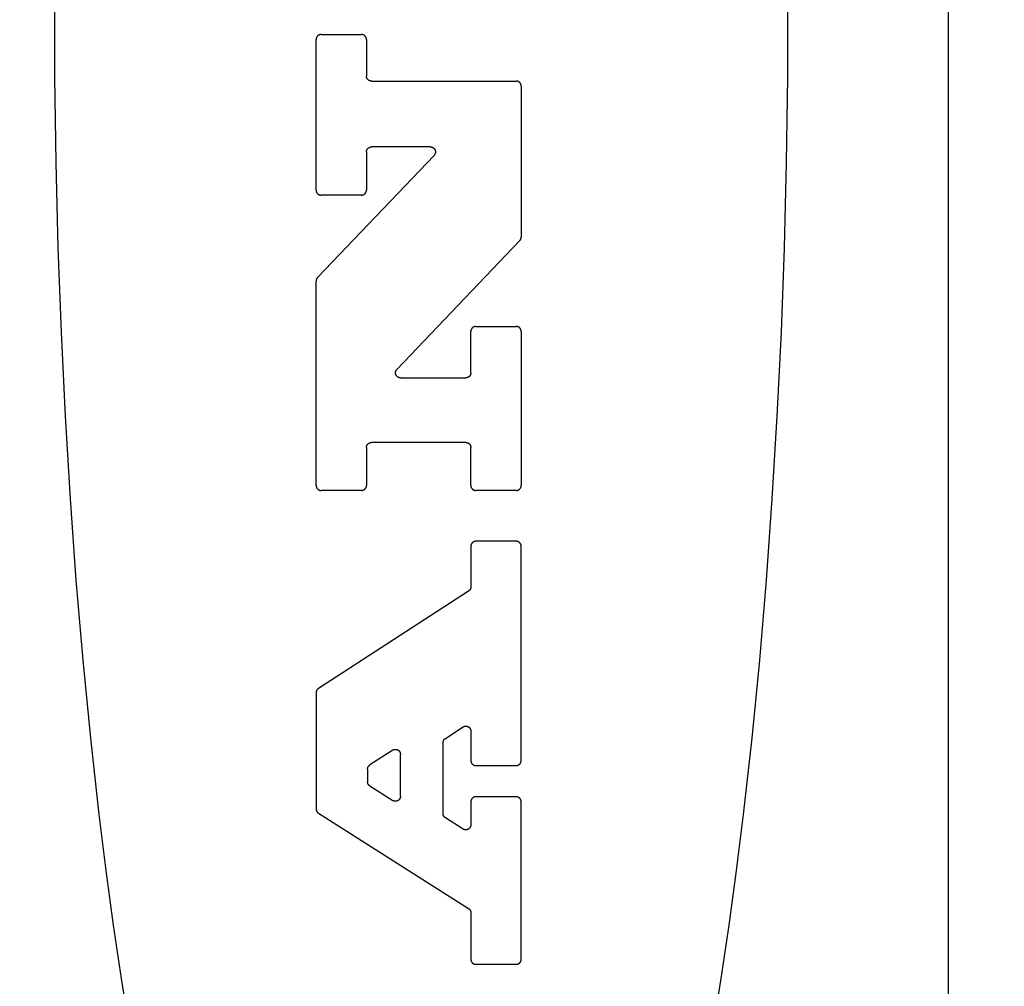
# Model space of a CAD drawing. Units: inches. Extents: x 0.4 to 16.6, y 0.6 to 10.4.
# Drawn here: x 7.6 to 7.8, y 5.1 to 5.4 of the extents above; entities that cross this region are included whole.
import ezdxf

# ---------------------------------------------------------------- set-up
doc = ezdxf.new("R2010")
doc.units = ezdxf.units.IN
doc.header["$LTSCALE"] = 0.935
doc.header["$MEASUREMENT"] = 0
doc.layers.get('0').update_dxf_attribs({"linetype": 'CONTINUOUS'})
doc.layers.add('HIDE', color=7, linetype='CONTINUOUS')
doc.layers.add('SCHEME_DIMS', color=7, linetype='CONTINUOUS')
doc.dimstyles.new('DIMSTYLE_1', dxfattribs={"dimtxt": 0.1, "dimasz": 0.1875, "dimexe": 0.125, "dimexo": 0.0625, "dimgap": 0.1, "dimtad": 0, "dimtih": 1, "dimtoh": 1, "dimdec": 1, "dimzin": 4, "dimdsep": 46, "dimtxsty": 'STANDARD', "dimblk": '_FILLED', "dimblk1": '_FILLED', "dimblk2": '_FILLED', "dimcen": 0.09, "dimadec": 3, "dimazin": 1, "dimtp": 0.1, "dimtm": 0.1, "dimtfac": 1, "dimtdec": 3, "dimtofl": 0, "dimtmove": 0, "dimatfit": 3, "dimldrblk": '_FILLED', "dimfxl": 1, "dimtolj": 1, "dimtzin": 4, "dimarcsym": 0})

# ---------------------------------------------------------------- blocks, each defined once
blk = doc.blocks.new('_FILLED')
at = {"color": 0, "linetype": 'BYBLOCK'}
blk.add_solid([(0, 0), (-1, 0.1667), (-1, -0.1667)], dxfattribs=at)
blk = doc.blocks.new('*D8')
at = {"layer": 'SCHEME_DIMS', "color": 7, "linetype": 'CONTINUOUS'}
for p, q in [((7.62816, 5.86335), (8.64113, 5.86335)), ((8.51613, 5.86335), (8.51613, 5.59743)), ((8.51613, 4.91453), (8.51613, 5.14743)), ((7.62816, 4.91453), (8.64113, 4.91453))]:
    blk.add_line(p, q, dxfattribs=at)
at = {"layer": 'SCHEME_DIMS', "color": 7, "linetype": 'CONTINUOUS', "xscale": 0.1875, "yscale": 0.1875, "zscale": 0.1875}
for p, rotation in [((8.51613, 5.86335), 90), ((8.51613, 4.91453), 270)]:
    blk.add_blockref('_FILLED', p, dxfattribs=dict(at, rotation=rotation))
at = {"layer": 'SCHEME_DIMS', "color": 7, "linetype": 'CONTINUOUS', "insert": (8.46613, 5.49743), "char_height": 0.1, "width": 0.5, "attachment_point": 2, "line_spacing_factor": 0.9}
blk.add_mtext('24,1\\P[.95]', dxfattribs=at)

msp = doc.modelspace()

# ---------------------------------------------------------------- linework, layer by layer
at = {"color": 7, "linetype": 'CONTINUOUS'}
msp.add_line((7.82329, 6.06339), (7.82329, 4.71448), dxfattribs=at)
at = {"layer": 'HIDE', "color": 7, "linetype": 'CONTINUOUS'}
for p, q in [((7.66232, 5.34179), (7.66232, 5.38014)), ((7.6636, 5.38142), (7.67386, 5.38142)), ((7.67515, 5.38014), (7.67515, 5.37084)), ((7.67643, 5.36956), (7.71327, 5.36956)), ((7.71455, 5.36828), (7.71455, 5.32983)), ((7.67515, 5.35152), (7.67515, 5.34179)), ((7.69143, 5.3528), (7.67643, 5.3528)), ((7.66268, 5.31953), (7.69235, 5.35064)), ((7.67386, 5.34051), (7.6636, 5.34051)), ((7.7142, 5.32895), (7.68291, 5.29616)), ((7.66232, 5.2666), (7.66232, 5.31865)), ((7.70301, 5.30708), (7.71327, 5.30708)), ((7.70173, 5.29527), (7.70173, 5.3058)), ((7.71455, 5.3058), (7.71455, 5.2666)), ((7.68384, 5.29399), (7.70045, 5.29399)), ((7.67515, 5.27626), (7.67515, 5.2666)), ((7.70045, 5.27754), (7.67643, 5.27754)), ((7.70173, 5.2666), (7.70173, 5.27626)), ((7.67386, 5.26531), (7.6636, 5.26531)), ((7.71327, 5.26531), (7.70301, 5.26531)), ((7.71327, 5.25238), (7.70301, 5.25238)), ((7.70173, 5.2511), (7.70173, 5.24073)), ((7.71455, 5.19655), (7.71455, 5.2511)), ((7.70114, 5.23965), (7.66291, 5.21491)), ((7.66232, 5.21383), (7.66232, 5.18421)), ((7.69524, 5.2022), (7.69975, 5.20511)), ((7.70173, 5.20404), (7.70173, 5.19655)), ((7.69466, 5.18305), (7.69466, 5.20112)), ((7.68182, 5.19919), (7.67601, 5.19543)), ((7.6838, 5.18746), (7.6838, 5.19811)), ((7.67543, 5.19435), (7.67543, 5.19115)), ((7.70301, 5.19527), (7.71327, 5.19527)), ((7.67602, 5.19007), (7.68183, 5.18638)), ((7.70173, 5.18604), (7.70173, 5.18019)), ((7.71327, 5.18732), (7.70301, 5.18732)), ((7.71455, 5.14595), (7.71455, 5.18604)), ((7.66292, 5.18313), (7.70113, 5.15888)), ((7.69976, 5.17911), (7.69525, 5.18197)), ((7.70173, 5.15779), (7.70173, 5.14595)), ((7.70301, 5.14467), (7.71327, 5.14467))]:
    msp.add_line(p, q, dxfattribs=at)
for points in [[(7.60038, 5.52114), (7.59899, 5.50024), (7.59785, 5.47905), (7.59694, 5.45761), (7.59627, 5.43599), (7.59572, 5.40334), (7.59572, 5.3706), (7.59603, 5.34881), (7.59658, 5.32712), (7.59736, 5.30559), (7.59839, 5.28427), (7.59966, 5.26321), (7.60115, 5.24248), (7.60288, 5.22213), (7.60483, 5.20221), (7.60701, 5.18277), (7.60878, 5.16853), (7.61066, 5.15462), (7.61267, 5.14105), (7.61478, 5.12784)], [(7.76339, 5.12784), (7.7655, 5.14105), (7.76751, 5.15462), (7.76939, 5.16853), (7.77116, 5.18277), (7.77334, 5.20221), (7.77529, 5.22213), (7.77702, 5.24248), (7.77851, 5.26321), (7.77978, 5.28427), (7.78081, 5.30559), (7.78159, 5.32712), (7.78214, 5.34881), (7.78245, 5.3706), (7.78245, 5.40334), (7.7819, 5.43599), (7.78123, 5.45761), (7.78032, 5.47905), (7.77918, 5.50024), (7.77779, 5.52114)], [(7.6636, 5.38142), (7.66356, 5.38142), (7.66352, 5.38142), (7.66348, 5.38141), (7.66344, 5.38141), (7.66339, 5.3814), (7.66335, 5.38139), (7.66331, 5.38138), (7.66327, 5.38137), (7.66323, 5.38136), (7.66319, 5.38135), (7.66315, 5.38134), (7.66311, 5.38132), (7.66307, 5.3813), (7.66304, 5.38129), (7.663, 5.38127), (7.66296, 5.38125), (7.66293, 5.38122), (7.66289, 5.3812), (7.66286, 5.38118), (7.66282, 5.38115), (7.66279, 5.38113), (7.66276, 5.3811), (7.66273, 5.38107), (7.6627, 5.38104), (7.66267, 5.38101), (7.66264, 5.38098), (7.66261, 5.38095), (7.66259, 5.38092), (7.66256, 5.38088), (7.66254, 5.38085), (7.66251, 5.38081), (7.66249, 5.38078), (7.66247, 5.38074), (7.66245, 5.3807), (7.66244, 5.38067), (7.66242, 5.38063), (7.6624, 5.38059), (7.66239, 5.38055), (7.66238, 5.38051), (7.66237, 5.38047), (7.66236, 5.38043), (7.66235, 5.38039), (7.66234, 5.38034), (7.66233, 5.3803), (7.66233, 5.38026), (7.66232, 5.38022), (7.66232, 5.38018), (7.66232, 5.38014)], [(7.67515, 5.38014), (7.67514, 5.38018), (7.67514, 5.38022), (7.67514, 5.38026), (7.67513, 5.3803), (7.67513, 5.38034), (7.67512, 5.38039), (7.67511, 5.38043), (7.6751, 5.38047), (7.67509, 5.38051), (7.67508, 5.38055), (7.67506, 5.38059), (7.67505, 5.38063), (7.67503, 5.38067), (7.67501, 5.3807), (7.67499, 5.38074), (7.67497, 5.38078), (7.67495, 5.38081), (7.67493, 5.38085), (7.67491, 5.38088), (7.67488, 5.38092), (7.67485, 5.38095), (7.67483, 5.38098), (7.6748, 5.38101), (7.67477, 5.38104), (7.67474, 5.38107), (7.67471, 5.3811), (7.67468, 5.38113), (7.67464, 5.38115), (7.67461, 5.38118), (7.67458, 5.3812), (7.67454, 5.38122), (7.6745, 5.38125), (7.67447, 5.38127), (7.67443, 5.38129), (7.67439, 5.3813), (7.67435, 5.38132), (7.67431, 5.38134), (7.67427, 5.38135), (7.67423, 5.38136), (7.67419, 5.38137), (7.67415, 5.38138), (7.67411, 5.38139), (7.67407, 5.3814), (7.67403, 5.38141), (7.67399, 5.38141), (7.67395, 5.38142), (7.6739, 5.38142), (7.67386, 5.38142)], [(7.67643, 5.36956), (7.67639, 5.36956), (7.67634, 5.36956), (7.6763, 5.36957), (7.67626, 5.36957), (7.67622, 5.36958), (7.67618, 5.36959), (7.67614, 5.3696), (7.6761, 5.36961), (7.67606, 5.36962), (7.67602, 5.36963), (7.67598, 5.36964), (7.67594, 5.36966), (7.6759, 5.36968), (7.67586, 5.36969), (7.67582, 5.36971), (7.67579, 5.36973), (7.67575, 5.36976), (7.67572, 5.36978), (7.67568, 5.3698), (7.67565, 5.36983), (7.67561, 5.36985), (7.67558, 5.36988), (7.67555, 5.36991), (7.67552, 5.36994), (7.67549, 5.36997), (7.67546, 5.37), (7.67544, 5.37003), (7.67541, 5.37006), (7.67539, 5.3701), (7.67536, 5.37013), (7.67534, 5.37017), (7.67532, 5.3702), (7.6753, 5.37024), (7.67528, 5.37028), (7.67526, 5.37032), (7.67524, 5.37035), (7.67523, 5.37039), (7.67521, 5.37043), (7.6752, 5.37047), (7.67519, 5.37051), (7.67518, 5.37055), (7.67517, 5.37059), (7.67516, 5.37064), (7.67516, 5.37068), (7.67515, 5.37072), (7.67515, 5.37076), (7.67515, 5.3708), (7.67515, 5.37084)], [(7.71455, 5.36828), (7.71455, 5.36832), (7.71455, 5.36836), (7.71455, 5.36841), (7.71454, 5.36845), (7.71453, 5.36849), (7.71453, 5.36853), (7.71452, 5.36857), (7.71451, 5.36861), (7.7145, 5.36865), (7.71448, 5.36869), (7.71447, 5.36873), (7.71445, 5.36877), (7.71444, 5.36881), (7.71442, 5.36885), (7.7144, 5.36888), (7.71438, 5.36892), (7.71436, 5.36896), (7.71434, 5.36899), (7.71431, 5.36903), (7.71429, 5.36906), (7.71426, 5.36909), (7.71423, 5.36912), (7.7142, 5.36916), (7.71418, 5.36919), (7.71415, 5.36922), (7.71411, 5.36924), (7.71408, 5.36927), (7.71405, 5.3693), (7.71402, 5.36932), (7.71398, 5.36935), (7.71395, 5.36937), (7.71391, 5.36939), (7.71387, 5.36941), (7.71384, 5.36943), (7.7138, 5.36945), (7.71376, 5.36946), (7.71372, 5.36948), (7.71368, 5.36949), (7.71364, 5.36951), (7.7136, 5.36952), (7.71356, 5.36953), (7.71352, 5.36954), (7.71348, 5.36954), (7.71344, 5.36955), (7.71339, 5.36956), (7.71335, 5.36956), (7.71331, 5.36956), (7.71327, 5.36956)], [(7.67515, 5.35152), (7.67515, 5.35156), (7.67515, 5.35161), (7.67515, 5.35165), (7.67516, 5.35169), (7.67516, 5.35173), (7.67517, 5.35177), (7.67518, 5.35181), (7.67519, 5.35185), (7.6752, 5.35189), (7.67521, 5.35193), (7.67523, 5.35197), (7.67524, 5.35201), (7.67526, 5.35205), (7.67528, 5.35209), (7.6753, 5.35213), (7.67532, 5.35216), (7.67534, 5.3522), (7.67536, 5.35223), (7.67539, 5.35227), (7.67541, 5.3523), (7.67544, 5.35234), (7.67546, 5.35237), (7.67549, 5.3524), (7.67552, 5.35243), (7.67555, 5.35246), (7.67558, 5.35249), (7.67561, 5.35251), (7.67565, 5.35254), (7.67568, 5.35256), (7.67572, 5.35259), (7.67575, 5.35261), (7.67579, 5.35263), (7.67582, 5.35265), (7.67586, 5.35267), (7.6759, 5.35269), (7.67594, 5.35271), (7.67598, 5.35272), (7.67602, 5.35274), (7.67606, 5.35275), (7.6761, 5.35276), (7.67614, 5.35277), (7.67618, 5.35278), (7.67622, 5.35279), (7.67626, 5.35279), (7.6763, 5.3528), (7.67634, 5.3528), (7.67639, 5.3528), (7.67643, 5.3528)], [(7.69143, 5.3528), (7.69148, 5.3528), (7.69153, 5.3528), (7.69158, 5.3528), (7.69162, 5.35279), (7.69167, 5.35278), (7.69172, 5.35277), (7.69177, 5.35276), (7.69182, 5.35274), (7.69187, 5.35273), (7.69191, 5.35271), (7.69196, 5.35269), (7.692, 5.35267), (7.69205, 5.35264), (7.69209, 5.35262), (7.69213, 5.35259), (7.69217, 5.35256), (7.69221, 5.35253), (7.69225, 5.3525), (7.69229, 5.35247), (7.69233, 5.35244), (7.69236, 5.3524), (7.69239, 5.35236), (7.69243, 5.35232), (7.69246, 5.35229), (7.69249, 5.35224), (7.69251, 5.3522), (7.69254, 5.35216), (7.69256, 5.35212), (7.69258, 5.35207), (7.69261, 5.35203), (7.69262, 5.35198), (7.69264, 5.35193), (7.69266, 5.35189), (7.69267, 5.35184), (7.69268, 5.35179), (7.69269, 5.35174), (7.6927, 5.35169), (7.6927, 5.35164), (7.69271, 5.35159), (7.69271, 5.35154), (7.69271, 5.35149), (7.69271, 5.35144), (7.6927, 5.35139), (7.6927, 5.35134), (7.69269, 5.35129), (7.69268, 5.35125), (7.69267, 5.3512), (7.69265, 5.35115), (7.69264, 5.3511), (7.69262, 5.35105), (7.6926, 5.35101), (7.69258, 5.35096), (7.69256, 5.35092), (7.69253, 5.35088), (7.69251, 5.35083), (7.69248, 5.35079), (7.69245, 5.35075), (7.69242, 5.35071), (7.69239, 5.35067), (7.69235, 5.35064)], [(7.66232, 5.34179), (7.66232, 5.34175), (7.66232, 5.34171), (7.66233, 5.34167), (7.66233, 5.34163), (7.66234, 5.34158), (7.66235, 5.34154), (7.66236, 5.3415), (7.66237, 5.34146), (7.66238, 5.34142), (7.66239, 5.34138), (7.6624, 5.34134), (7.66242, 5.3413), (7.66244, 5.34126), (7.66245, 5.34123), (7.66247, 5.34119), (7.66249, 5.34115), (7.66251, 5.34112), (7.66254, 5.34108), (7.66256, 5.34105), (7.66259, 5.34101), (7.66261, 5.34098), (7.66264, 5.34095), (7.66267, 5.34092), (7.6627, 5.34089), (7.66273, 5.34086), (7.66276, 5.34083), (7.66279, 5.3408), (7.66282, 5.34078), (7.66286, 5.34075), (7.66289, 5.34073), (7.66293, 5.3407), (7.66296, 5.34068), (7.663, 5.34066), (7.66304, 5.34064), (7.66307, 5.34063), (7.66311, 5.34061), (7.66315, 5.34059), (7.66319, 5.34058), (7.66323, 5.34057), (7.66327, 5.34056), (7.66331, 5.34055), (7.66335, 5.34054), (7.66339, 5.34053), (7.66344, 5.34052), (7.66348, 5.34052), (7.66352, 5.34051), (7.66356, 5.34051), (7.6636, 5.34051)], [(7.67386, 5.34051), (7.6739, 5.34051), (7.67395, 5.34051), (7.67399, 5.34052), (7.67403, 5.34052), (7.67407, 5.34053), (7.67411, 5.34054), (7.67415, 5.34055), (7.67419, 5.34056), (7.67423, 5.34057), (7.67427, 5.34058), (7.67431, 5.34059), (7.67435, 5.34061), (7.67439, 5.34063), (7.67443, 5.34064), (7.67447, 5.34066), (7.6745, 5.34068), (7.67454, 5.3407), (7.67458, 5.34073), (7.67461, 5.34075), (7.67464, 5.34078), (7.67468, 5.3408), (7.67471, 5.34083), (7.67474, 5.34086), (7.67477, 5.34089), (7.6748, 5.34092), (7.67483, 5.34095), (7.67485, 5.34098), (7.67488, 5.34101), (7.67491, 5.34105), (7.67493, 5.34108), (7.67495, 5.34112), (7.67497, 5.34115), (7.67499, 5.34119), (7.67501, 5.34123), (7.67503, 5.34126), (7.67505, 5.3413), (7.67506, 5.34134), (7.67508, 5.34138), (7.67509, 5.34142), (7.6751, 5.34146), (7.67511, 5.3415), (7.67512, 5.34154), (7.67513, 5.34158), (7.67513, 5.34163), (7.67514, 5.34167), (7.67514, 5.34171), (7.67514, 5.34175), (7.67515, 5.34179)], [(7.7142, 5.32895), (7.71422, 5.32897), (7.71424, 5.32899), (7.71426, 5.32901), (7.71427, 5.32904), (7.71429, 5.32906), (7.71431, 5.32908), (7.71433, 5.32911), (7.71434, 5.32913), (7.71436, 5.32916), (7.71437, 5.32918), (7.71439, 5.32921), (7.7144, 5.32923), (7.71442, 5.32926), (7.71443, 5.32929), (7.71444, 5.32931), (7.71445, 5.32934), (7.71447, 5.32937), (7.71448, 5.3294), (7.71449, 5.32942), (7.71449, 5.32945), (7.7145, 5.32948), (7.71451, 5.32951), (7.71452, 5.32954), (7.71452, 5.32957), (7.71453, 5.3296), (7.71453, 5.32962), (7.71454, 5.32965), (7.71454, 5.32968), (7.71455, 5.32971), (7.71455, 5.32974), (7.71455, 5.32977), (7.71455, 5.3298), (7.71455, 5.32983)], [(7.66268, 5.31953), (7.66266, 5.31951), (7.66264, 5.31949), (7.66262, 5.31947), (7.6626, 5.31944), (7.66258, 5.31942), (7.66256, 5.3194), (7.66255, 5.31937), (7.66253, 5.31935), (7.66251, 5.31932), (7.6625, 5.3193), (7.66248, 5.31927), (7.66247, 5.31924), (7.66246, 5.31922), (7.66244, 5.31919), (7.66243, 5.31916), (7.66242, 5.31914), (7.66241, 5.31911), (7.6624, 5.31908), (7.66239, 5.31905), (7.66238, 5.31903), (7.66237, 5.319), (7.66236, 5.31897), (7.66236, 5.31894), (7.66235, 5.31891), (7.66234, 5.31888), (7.66234, 5.31885), (7.66233, 5.31882), (7.66233, 5.31879), (7.66233, 5.31876), (7.66232, 5.31874), (7.66232, 5.31871), (7.66232, 5.31868), (7.66232, 5.31865)], [(7.70301, 5.30708), (7.70297, 5.30708), (7.70293, 5.30708), (7.70288, 5.30708), (7.70284, 5.30707), (7.7028, 5.30707), (7.70276, 5.30706), (7.70272, 5.30705), (7.70268, 5.30704), (7.70264, 5.30703), (7.7026, 5.30701), (7.70256, 5.307), (7.70252, 5.30698), (7.70248, 5.30697), (7.70244, 5.30695), (7.70241, 5.30693), (7.70237, 5.30691), (7.70233, 5.30689), (7.7023, 5.30687), (7.70226, 5.30684), (7.70223, 5.30682), (7.7022, 5.30679), (7.70216, 5.30676), (7.70213, 5.30674), (7.7021, 5.30671), (7.70207, 5.30668), (7.70205, 5.30665), (7.70202, 5.30661), (7.70199, 5.30658), (7.70197, 5.30655), (7.70194, 5.30651), (7.70192, 5.30648), (7.7019, 5.30644), (7.70188, 5.3064), (7.70186, 5.30637), (7.70184, 5.30633), (7.70183, 5.30629), (7.70181, 5.30625), (7.7018, 5.30621), (7.70178, 5.30617), (7.70177, 5.30613), (7.70176, 5.30609), (7.70175, 5.30605), (7.70175, 5.30601), (7.70174, 5.30597), (7.70173, 5.30593), (7.70173, 5.30588), (7.70173, 5.30584), (7.70173, 5.3058)], [(7.71455, 5.3058), (7.71455, 5.30584), (7.71455, 5.30588), (7.71455, 5.30593), (7.71454, 5.30597), (7.71453, 5.30601), (7.71453, 5.30605), (7.71452, 5.30609), (7.71451, 5.30613), (7.7145, 5.30617), (7.71448, 5.30621), (7.71447, 5.30625), (7.71445, 5.30629), (7.71444, 5.30633), (7.71442, 5.30637), (7.7144, 5.3064), (7.71438, 5.30644), (7.71436, 5.30648), (7.71434, 5.30651), (7.71431, 5.30655), (7.71429, 5.30658), (7.71426, 5.30661), (7.71423, 5.30665), (7.7142, 5.30668), (7.71418, 5.30671), (7.71415, 5.30674), (7.71411, 5.30676), (7.71408, 5.30679), (7.71405, 5.30682), (7.71402, 5.30684), (7.71398, 5.30687), (7.71395, 5.30689), (7.71391, 5.30691), (7.71387, 5.30693), (7.71384, 5.30695), (7.7138, 5.30697), (7.71376, 5.30698), (7.71372, 5.307), (7.71368, 5.30701), (7.71364, 5.30703), (7.7136, 5.30704), (7.71356, 5.30705), (7.71352, 5.30706), (7.71348, 5.30707), (7.71344, 5.30707), (7.71339, 5.30708), (7.71335, 5.30708), (7.71331, 5.30708), (7.71327, 5.30708)], [(7.68384, 5.29399), (7.68379, 5.29399), (7.68374, 5.29399), (7.68369, 5.294), (7.68364, 5.29401), (7.68359, 5.29402), (7.68354, 5.29403), (7.6835, 5.29404), (7.68345, 5.29405), (7.6834, 5.29407), (7.68336, 5.29409), (7.68331, 5.29411), (7.68326, 5.29413), (7.68322, 5.29415), (7.68318, 5.29418), (7.68314, 5.2942), (7.68309, 5.29423), (7.68305, 5.29426), (7.68302, 5.29429), (7.68298, 5.29433), (7.68294, 5.29436), (7.68291, 5.2944), (7.68287, 5.29443), (7.68284, 5.29447), (7.68281, 5.29451), (7.68278, 5.29455), (7.68275, 5.29459), (7.68273, 5.29464), (7.68271, 5.29468), (7.68268, 5.29472), (7.68266, 5.29477), (7.68264, 5.29481), (7.68263, 5.29486), (7.68261, 5.29491), (7.6826, 5.29496), (7.68259, 5.29501), (7.68258, 5.29505), (7.68257, 5.2951), (7.68256, 5.29515), (7.68256, 5.2952), (7.68256, 5.29525), (7.68256, 5.2953), (7.68256, 5.29535), (7.68257, 5.2954), (7.68257, 5.29545), (7.68258, 5.2955), (7.68259, 5.29555), (7.6826, 5.2956), (7.68261, 5.29565), (7.68263, 5.29569), (7.68265, 5.29574), (7.68267, 5.29579), (7.68269, 5.29583), (7.68271, 5.29588), (7.68273, 5.29592), (7.68276, 5.29596), (7.68279, 5.296), (7.68282, 5.29604), (7.68285, 5.29608), (7.68288, 5.29612), (7.68291, 5.29616)], [(7.70173, 5.29527), (7.70173, 5.29523), (7.70173, 5.29519), (7.70172, 5.29515), (7.70172, 5.29511), (7.70171, 5.29506), (7.7017, 5.29502), (7.70169, 5.29498), (7.70168, 5.29494), (7.70167, 5.2949), (7.70166, 5.29486), (7.70165, 5.29482), (7.70163, 5.29478), (7.70161, 5.29474), (7.7016, 5.29471), (7.70158, 5.29467), (7.70156, 5.29463), (7.70153, 5.2946), (7.70151, 5.29456), (7.70149, 5.29453), (7.70146, 5.29449), (7.70144, 5.29446), (7.70141, 5.29443), (7.70138, 5.2944), (7.70135, 5.29437), (7.70132, 5.29434), (7.70129, 5.29431), (7.70126, 5.29428), (7.70123, 5.29426), (7.70119, 5.29423), (7.70116, 5.29421), (7.70112, 5.29418), (7.70109, 5.29416), (7.70105, 5.29414), (7.70101, 5.29412), (7.70097, 5.29411), (7.70094, 5.29409), (7.7009, 5.29407), (7.70086, 5.29406), (7.70082, 5.29405), (7.70078, 5.29403), (7.70074, 5.29402), (7.7007, 5.29402), (7.70065, 5.29401), (7.70061, 5.294), (7.70057, 5.294), (7.70053, 5.29399), (7.70049, 5.29399), (7.70045, 5.29399)], [(7.67515, 5.27626), (7.67515, 5.2763), (7.67515, 5.27634), (7.67515, 5.27638), (7.67516, 5.27643), (7.67516, 5.27647), (7.67517, 5.27651), (7.67518, 5.27655), (7.67519, 5.27659), (7.6752, 5.27663), (7.67521, 5.27667), (7.67523, 5.27671), (7.67524, 5.27675), (7.67526, 5.27679), (7.67528, 5.27682), (7.6753, 5.27686), (7.67532, 5.2769), (7.67534, 5.27693), (7.67536, 5.27697), (7.67539, 5.277), (7.67541, 5.27704), (7.67544, 5.27707), (7.67546, 5.2771), (7.67549, 5.27713), (7.67552, 5.27716), (7.67555, 5.27719), (7.67558, 5.27722), (7.67561, 5.27725), (7.67565, 5.27727), (7.67568, 5.2773), (7.67572, 5.27732), (7.67575, 5.27735), (7.67579, 5.27737), (7.67582, 5.27739), (7.67586, 5.27741), (7.6759, 5.27743), (7.67594, 5.27744), (7.67598, 5.27746), (7.67602, 5.27747), (7.67606, 5.27748), (7.6761, 5.2775), (7.67614, 5.27751), (7.67618, 5.27752), (7.67622, 5.27752), (7.67626, 5.27753), (7.6763, 5.27753), (7.67634, 5.27754), (7.67639, 5.27754), (7.67643, 5.27754)], [(7.70045, 5.27754), (7.70049, 5.27754), (7.70053, 5.27754), (7.70057, 5.27753), (7.70061, 5.27753), (7.70065, 5.27752), (7.7007, 5.27752), (7.70074, 5.27751), (7.70078, 5.2775), (7.70082, 5.27748), (7.70086, 5.27747), (7.7009, 5.27746), (7.70094, 5.27744), (7.70097, 5.27743), (7.70101, 5.27741), (7.70105, 5.27739), (7.70109, 5.27737), (7.70112, 5.27735), (7.70116, 5.27732), (7.70119, 5.2773), (7.70123, 5.27727), (7.70126, 5.27725), (7.70129, 5.27722), (7.70132, 5.27719), (7.70135, 5.27716), (7.70138, 5.27713), (7.70141, 5.2771), (7.70144, 5.27707), (7.70146, 5.27704), (7.70149, 5.277), (7.70151, 5.27697), (7.70153, 5.27693), (7.70156, 5.2769), (7.70158, 5.27686), (7.7016, 5.27682), (7.70161, 5.27679), (7.70163, 5.27675), (7.70165, 5.27671), (7.70166, 5.27667), (7.70167, 5.27663), (7.70168, 5.27659), (7.70169, 5.27655), (7.7017, 5.27651), (7.70171, 5.27647), (7.70172, 5.27643), (7.70172, 5.27638), (7.70173, 5.27634), (7.70173, 5.2763), (7.70173, 5.27626)], [(7.66232, 5.2666), (7.66232, 5.26655), (7.66232, 5.26651), (7.66233, 5.26647), (7.66233, 5.26643), (7.66234, 5.26639), (7.66235, 5.26635), (7.66236, 5.26631), (7.66237, 5.26626), (7.66238, 5.26622), (7.66239, 5.26618), (7.6624, 5.26614), (7.66242, 5.26611), (7.66244, 5.26607), (7.66245, 5.26603), (7.66247, 5.26599), (7.66249, 5.26596), (7.66251, 5.26592), (7.66254, 5.26588), (7.66256, 5.26585), (7.66259, 5.26582), (7.66261, 5.26578), (7.66264, 5.26575), (7.66267, 5.26572), (7.6627, 5.26569), (7.66273, 5.26566), (7.66276, 5.26563), (7.66279, 5.26561), (7.66282, 5.26558), (7.66286, 5.26555), (7.66289, 5.26553), (7.66293, 5.26551), (7.66296, 5.26549), (7.663, 5.26547), (7.66304, 5.26545), (7.66307, 5.26543), (7.66311, 5.26541), (7.66315, 5.2654), (7.66319, 5.26538), (7.66323, 5.26537), (7.66327, 5.26536), (7.66331, 5.26535), (7.66335, 5.26534), (7.66339, 5.26533), (7.66344, 5.26533), (7.66348, 5.26532), (7.66352, 5.26532), (7.66356, 5.26531), (7.6636, 5.26531)], [(7.67386, 5.26531), (7.6739, 5.26531), (7.67395, 5.26532), (7.67399, 5.26532), (7.67403, 5.26533), (7.67407, 5.26533), (7.67411, 5.26534), (7.67415, 5.26535), (7.67419, 5.26536), (7.67423, 5.26537), (7.67427, 5.26538), (7.67431, 5.2654), (7.67435, 5.26541), (7.67439, 5.26543), (7.67443, 5.26545), (7.67447, 5.26547), (7.6745, 5.26549), (7.67454, 5.26551), (7.67458, 5.26553), (7.67461, 5.26555), (7.67464, 5.26558), (7.67468, 5.26561), (7.67471, 5.26563), (7.67474, 5.26566), (7.67477, 5.26569), (7.6748, 5.26572), (7.67483, 5.26575), (7.67485, 5.26578), (7.67488, 5.26582), (7.67491, 5.26585), (7.67493, 5.26588), (7.67495, 5.26592), (7.67497, 5.26596), (7.67499, 5.26599), (7.67501, 5.26603), (7.67503, 5.26607), (7.67505, 5.26611), (7.67506, 5.26614), (7.67508, 5.26618), (7.67509, 5.26622), (7.6751, 5.26626), (7.67511, 5.26631), (7.67512, 5.26635), (7.67513, 5.26639), (7.67513, 5.26643), (7.67514, 5.26647), (7.67514, 5.26651), (7.67514, 5.26655), (7.67515, 5.2666)], [(7.70173, 5.2666), (7.70173, 5.26655), (7.70173, 5.26651), (7.70173, 5.26647), (7.70174, 5.26643), (7.70175, 5.26639), (7.70175, 5.26635), (7.70176, 5.26631), (7.70177, 5.26626), (7.70178, 5.26622), (7.7018, 5.26618), (7.70181, 5.26614), (7.70183, 5.26611), (7.70184, 5.26607), (7.70186, 5.26603), (7.70188, 5.26599), (7.7019, 5.26596), (7.70192, 5.26592), (7.70194, 5.26588), (7.70197, 5.26585), (7.70199, 5.26582), (7.70202, 5.26578), (7.70205, 5.26575), (7.70207, 5.26572), (7.7021, 5.26569), (7.70213, 5.26566), (7.70216, 5.26563), (7.7022, 5.26561), (7.70223, 5.26558), (7.70226, 5.26555), (7.7023, 5.26553), (7.70233, 5.26551), (7.70237, 5.26549), (7.70241, 5.26547), (7.70244, 5.26545), (7.70248, 5.26543), (7.70252, 5.26541), (7.70256, 5.2654), (7.7026, 5.26538), (7.70264, 5.26537), (7.70268, 5.26536), (7.70272, 5.26535), (7.70276, 5.26534), (7.7028, 5.26533), (7.70284, 5.26533), (7.70288, 5.26532), (7.70293, 5.26532), (7.70297, 5.26531), (7.70301, 5.26531)], [(7.71327, 5.26531), (7.71331, 5.26531), (7.71335, 5.26532), (7.71339, 5.26532), (7.71344, 5.26533), (7.71348, 5.26533), (7.71352, 5.26534), (7.71356, 5.26535), (7.7136, 5.26536), (7.71364, 5.26537), (7.71368, 5.26538), (7.71372, 5.2654), (7.71376, 5.26541), (7.7138, 5.26543), (7.71384, 5.26545), (7.71387, 5.26547), (7.71391, 5.26549), (7.71395, 5.26551), (7.71398, 5.26553), (7.71402, 5.26555), (7.71405, 5.26558), (7.71408, 5.26561), (7.71411, 5.26563), (7.71415, 5.26566), (7.71418, 5.26569), (7.7142, 5.26572), (7.71423, 5.26575), (7.71426, 5.26578), (7.71429, 5.26582), (7.71431, 5.26585), (7.71434, 5.26588), (7.71436, 5.26592), (7.71438, 5.26596), (7.7144, 5.26599), (7.71442, 5.26603), (7.71444, 5.26607), (7.71445, 5.26611), (7.71447, 5.26614), (7.71448, 5.26618), (7.7145, 5.26622), (7.71451, 5.26626), (7.71452, 5.26631), (7.71453, 5.26635), (7.71453, 5.26639), (7.71454, 5.26643), (7.71455, 5.26647), (7.71455, 5.26651), (7.71455, 5.26655), (7.71455, 5.2666)], [(7.70301, 5.25238), (7.70297, 5.25238), (7.70293, 5.25238), (7.70288, 5.25238), (7.70284, 5.25237), (7.7028, 5.25236), (7.70276, 5.25236), (7.70272, 5.25235), (7.70268, 5.25234), (7.70264, 5.25233), (7.7026, 5.25231), (7.70256, 5.2523), (7.70252, 5.25228), (7.70248, 5.25227), (7.70244, 5.25225), (7.70241, 5.25223), (7.70237, 5.25221), (7.70233, 5.25219), (7.7023, 5.25217), (7.70226, 5.25214), (7.70223, 5.25212), (7.7022, 5.25209), (7.70216, 5.25206), (7.70213, 5.25204), (7.7021, 5.25201), (7.70207, 5.25198), (7.70205, 5.25194), (7.70202, 5.25191), (7.70199, 5.25188), (7.70197, 5.25185), (7.70194, 5.25181), (7.70192, 5.25178), (7.7019, 5.25174), (7.70188, 5.2517), (7.70186, 5.25167), (7.70184, 5.25163), (7.70183, 5.25159), (7.70181, 5.25155), (7.7018, 5.25151), (7.70178, 5.25147), (7.70177, 5.25143), (7.70176, 5.25139), (7.70175, 5.25135), (7.70175, 5.25131), (7.70174, 5.25127), (7.70173, 5.25123), (7.70173, 5.25118), (7.70173, 5.25114), (7.70173, 5.2511)], [(7.71455, 5.2511), (7.71455, 5.25114), (7.71455, 5.25118), (7.71455, 5.25123), (7.71454, 5.25127), (7.71453, 5.25131), (7.71453, 5.25135), (7.71452, 5.25139), (7.71451, 5.25143), (7.7145, 5.25147), (7.71448, 5.25151), (7.71447, 5.25155), (7.71445, 5.25159), (7.71444, 5.25163), (7.71442, 5.25167), (7.7144, 5.2517), (7.71438, 5.25174), (7.71436, 5.25178), (7.71434, 5.25181), (7.71431, 5.25185), (7.71429, 5.25188), (7.71426, 5.25191), (7.71423, 5.25194), (7.7142, 5.25198), (7.71418, 5.25201), (7.71415, 5.25204), (7.71411, 5.25206), (7.71408, 5.25209), (7.71405, 5.25212), (7.71402, 5.25214), (7.71398, 5.25217), (7.71395, 5.25219), (7.71391, 5.25221), (7.71387, 5.25223), (7.71384, 5.25225), (7.7138, 5.25227), (7.71376, 5.25228), (7.71372, 5.2523), (7.71368, 5.25231), (7.71364, 5.25233), (7.7136, 5.25234), (7.71356, 5.25235), (7.71352, 5.25236), (7.71348, 5.25236), (7.71344, 5.25237), (7.71339, 5.25238), (7.71335, 5.25238), (7.71331, 5.25238), (7.71327, 5.25238)], [(7.70173, 5.24073), (7.70173, 5.2407), (7.70173, 5.24066), (7.70172, 5.24063), (7.70172, 5.2406), (7.70172, 5.24057), (7.70171, 5.24053), (7.70171, 5.2405), (7.7017, 5.24047), (7.70169, 5.24044), (7.70169, 5.2404), (7.70168, 5.24037), (7.70167, 5.24034), (7.70166, 5.24031), (7.70165, 5.24028), (7.70163, 5.24025), (7.70162, 5.24022), (7.70161, 5.24019), (7.70159, 5.24016), (7.70158, 5.24013), (7.70156, 5.2401), (7.70155, 5.24007), (7.70153, 5.24005), (7.70151, 5.24002), (7.70149, 5.23999), (7.70147, 5.23996), (7.70146, 5.23994), (7.70143, 5.23991), (7.70141, 5.23989), (7.70139, 5.23986), (7.70137, 5.23984), (7.70135, 5.23982), (7.70132, 5.23979), (7.7013, 5.23977), (7.70127, 5.23975), (7.70125, 5.23973), (7.70122, 5.23971), (7.7012, 5.23969), (7.70117, 5.23967), (7.70114, 5.23965)], [(7.66291, 5.21491), (7.66288, 5.21489), (7.66285, 5.21487), (7.66283, 5.21485), (7.6628, 5.21483), (7.66278, 5.21481), (7.66275, 5.21479), (7.66273, 5.21477), (7.6627, 5.21474), (7.66268, 5.21472), (7.66266, 5.2147), (7.66264, 5.21467), (7.66261, 5.21465), (7.66259, 5.21462), (7.66257, 5.2146), (7.66255, 5.21457), (7.66254, 5.21454), (7.66252, 5.21452), (7.6625, 5.21449), (7.66249, 5.21446), (7.66247, 5.21443), (7.66245, 5.2144), (7.66244, 5.21437), (7.66243, 5.21434), (7.66241, 5.21431), (7.6624, 5.21428), (7.66239, 5.21425), (7.66238, 5.21422), (7.66237, 5.21419), (7.66236, 5.21416), (7.66236, 5.21412), (7.66235, 5.21409), (7.66234, 5.21406), (7.66234, 5.21403), (7.66233, 5.214), (7.66233, 5.21396), (7.66233, 5.21393), (7.66232, 5.2139), (7.66232, 5.21386), (7.66232, 5.21383)], [(7.69975, 5.20511), (7.69979, 5.20514), (7.69983, 5.20516), (7.69987, 5.20518), (7.69991, 5.2052), (7.69995, 5.20522), (7.69999, 5.20524), (7.70004, 5.20525), (7.70008, 5.20527), (7.70013, 5.20528), (7.70017, 5.20529), (7.70021, 5.2053), (7.70026, 5.20531), (7.70031, 5.20531), (7.70035, 5.20532), (7.7004, 5.20532), (7.70044, 5.20532), (7.70049, 5.20532), (7.70053, 5.20532), (7.70058, 5.20531), (7.70063, 5.20531), (7.70067, 5.2053), (7.70072, 5.20529), (7.70076, 5.20528), (7.7008, 5.20527), (7.70085, 5.20525), (7.70089, 5.20524), (7.70093, 5.20522), (7.70098, 5.2052), (7.70102, 5.20518), (7.70106, 5.20516), (7.7011, 5.20514), (7.70114, 5.20512), (7.70117, 5.20509), (7.70121, 5.20506), (7.70125, 5.20504), (7.70128, 5.20501), (7.70132, 5.20498), (7.70135, 5.20495), (7.70138, 5.20491), (7.70141, 5.20488), (7.70144, 5.20484), (7.70147, 5.20481), (7.7015, 5.20477), (7.70152, 5.20473), (7.70155, 5.20469), (7.70157, 5.20465), (7.70159, 5.20461), (7.70161, 5.20457), (7.70163, 5.20453), (7.70165, 5.20449), (7.70166, 5.20444), (7.70167, 5.2044), (7.70169, 5.20436), (7.7017, 5.20431), (7.70171, 5.20427), (7.70171, 5.20422), (7.70172, 5.20418), (7.70172, 5.20413), (7.70173, 5.20408), (7.70173, 5.20404)], [(7.69466, 5.20112), (7.69466, 5.20116), (7.69466, 5.20119), (7.69466, 5.20122), (7.69467, 5.20125), (7.69467, 5.20129), (7.69467, 5.20132), (7.69468, 5.20135), (7.69469, 5.20138), (7.69469, 5.20142), (7.6947, 5.20145), (7.69471, 5.20148), (7.69472, 5.20151), (7.69473, 5.20154), (7.69474, 5.20157), (7.69475, 5.2016), (7.69476, 5.20163), (7.69478, 5.20166), (7.69479, 5.20169), (7.69481, 5.20172), (7.69482, 5.20175), (7.69484, 5.20178), (7.69486, 5.20181), (7.69487, 5.20183), (7.69489, 5.20186), (7.69491, 5.20189), (7.69493, 5.20191), (7.69495, 5.20194), (7.69497, 5.20196), (7.69499, 5.20199), (7.69502, 5.20201), (7.69504, 5.20204), (7.69506, 5.20206), (7.69509, 5.20208), (7.69511, 5.2021), (7.69514, 5.20212), (7.69516, 5.20214), (7.69519, 5.20216), (7.69522, 5.20218), (7.69524, 5.2022)], [(7.68182, 5.19919), (7.68186, 5.19922), (7.6819, 5.19924), (7.68194, 5.19926), (7.68199, 5.19928), (7.68203, 5.1993), (7.68207, 5.19931), (7.68211, 5.19933), (7.68216, 5.19934), (7.6822, 5.19936), (7.68225, 5.19937), (7.68229, 5.19938), (7.68234, 5.19938), (7.68238, 5.19939), (7.68243, 5.19939), (7.68247, 5.1994), (7.68252, 5.1994), (7.68256, 5.1994), (7.68261, 5.19939), (7.68266, 5.19939), (7.6827, 5.19938), (7.68275, 5.19938), (7.68279, 5.19937), (7.68284, 5.19936), (7.68288, 5.19935), (7.68292, 5.19933), (7.68297, 5.19932), (7.68301, 5.1993), (7.68305, 5.19928), (7.68309, 5.19926), (7.68313, 5.19924), (7.68317, 5.19922), (7.68321, 5.19919), (7.68325, 5.19917), (7.68329, 5.19914), (7.68332, 5.19911), (7.68336, 5.19908), (7.68339, 5.19905), (7.68343, 5.19902), (7.68346, 5.19899), (7.68349, 5.19896), (7.68352, 5.19892), (7.68355, 5.19888), (7.68357, 5.19885), (7.6836, 5.19881), (7.68362, 5.19877), (7.68365, 5.19873), (7.68367, 5.19869), (7.68369, 5.19865), (7.6837, 5.19861), (7.68372, 5.19856), (7.68374, 5.19852), (7.68375, 5.19848), (7.68376, 5.19843), (7.68377, 5.19839), (7.68378, 5.19834), (7.68379, 5.1983), (7.6838, 5.19825), (7.6838, 5.19821), (7.6838, 5.19816), (7.6838, 5.19811)], [(7.70173, 5.19655), (7.70173, 5.19651), (7.70173, 5.19647), (7.70173, 5.19642), (7.70174, 5.19638), (7.70175, 5.19634), (7.70175, 5.1963), (7.70176, 5.19626), (7.70177, 5.19622), (7.70178, 5.19618), (7.7018, 5.19614), (7.70181, 5.1961), (7.70183, 5.19606), (7.70184, 5.19602), (7.70186, 5.19598), (7.70188, 5.19595), (7.7019, 5.19591), (7.70192, 5.19587), (7.70194, 5.19584), (7.70197, 5.1958), (7.70199, 5.19577), (7.70202, 5.19574), (7.70205, 5.1957), (7.70207, 5.19567), (7.7021, 5.19564), (7.70213, 5.19561), (7.70216, 5.19559), (7.7022, 5.19556), (7.70223, 5.19553), (7.70226, 5.19551), (7.7023, 5.19548), (7.70233, 5.19546), (7.70237, 5.19544), (7.70241, 5.19542), (7.70244, 5.1954), (7.70248, 5.19538), (7.70252, 5.19537), (7.70256, 5.19535), (7.7026, 5.19534), (7.70264, 5.19532), (7.70268, 5.19531), (7.70272, 5.1953), (7.70276, 5.19529), (7.7028, 5.19529), (7.70284, 5.19528), (7.70288, 5.19527), (7.70293, 5.19527), (7.70297, 5.19527), (7.70301, 5.19527)], [(7.71327, 5.19527), (7.71331, 5.19527), (7.71335, 5.19527), (7.71339, 5.19527), (7.71344, 5.19528), (7.71348, 5.19529), (7.71352, 5.19529), (7.71356, 5.1953), (7.7136, 5.19531), (7.71364, 5.19532), (7.71368, 5.19534), (7.71372, 5.19535), (7.71376, 5.19537), (7.7138, 5.19538), (7.71384, 5.1954), (7.71387, 5.19542), (7.71391, 5.19544), (7.71395, 5.19546), (7.71398, 5.19548), (7.71402, 5.19551), (7.71405, 5.19553), (7.71408, 5.19556), (7.71411, 5.19559), (7.71415, 5.19561), (7.71418, 5.19564), (7.7142, 5.19567), (7.71423, 5.1957), (7.71426, 5.19574), (7.71429, 5.19577), (7.71431, 5.1958), (7.71434, 5.19584), (7.71436, 5.19587), (7.71438, 5.19591), (7.7144, 5.19595), (7.71442, 5.19598), (7.71444, 5.19602), (7.71445, 5.19606), (7.71447, 5.1961), (7.71448, 5.19614), (7.7145, 5.19618), (7.71451, 5.19622), (7.71452, 5.19626), (7.71453, 5.1963), (7.71453, 5.19634), (7.71454, 5.19638), (7.71455, 5.19642), (7.71455, 5.19647), (7.71455, 5.19651), (7.71455, 5.19655)], [(7.67543, 5.19435), (7.67543, 5.19439), (7.67543, 5.19442), (7.67543, 5.19445), (7.67543, 5.19448), (7.67544, 5.19452), (7.67544, 5.19455), (7.67545, 5.19458), (7.67545, 5.19461), (7.67546, 5.19465), (7.67547, 5.19468), (7.67548, 5.19471), (7.67549, 5.19474), (7.6755, 5.19477), (7.67551, 5.1948), (7.67552, 5.19483), (7.67553, 5.19486), (7.67555, 5.19489), (7.67556, 5.19492), (7.67558, 5.19495), (7.67559, 5.19498), (7.67561, 5.19501), (7.67562, 5.19504), (7.67564, 5.19506), (7.67566, 5.19509), (7.67568, 5.19512), (7.6757, 5.19514), (7.67572, 5.19517), (7.67574, 5.1952), (7.67576, 5.19522), (7.67579, 5.19524), (7.67581, 5.19527), (7.67583, 5.19529), (7.67586, 5.19531), (7.67588, 5.19533), (7.67591, 5.19535), (7.67593, 5.19537), (7.67596, 5.19539), (7.67599, 5.19541), (7.67601, 5.19543)], [(7.67602, 5.19007), (7.67599, 5.19009), (7.67597, 5.19011), (7.67594, 5.19012), (7.67591, 5.19015), (7.67589, 5.19017), (7.67586, 5.19019), (7.67584, 5.19021), (7.67582, 5.19023), (7.67579, 5.19026), (7.67577, 5.19028), (7.67575, 5.1903), (7.67573, 5.19033), (7.6757, 5.19035), (7.67568, 5.19038), (7.67566, 5.19041), (7.67565, 5.19043), (7.67563, 5.19046), (7.67561, 5.19049), (7.67559, 5.19052), (7.67558, 5.19055), (7.67556, 5.19058), (7.67555, 5.19061), (7.67553, 5.19064), (7.67552, 5.19067), (7.67551, 5.1907), (7.6755, 5.19073), (7.67549, 5.19076), (7.67548, 5.19079), (7.67547, 5.19082), (7.67546, 5.19086), (7.67545, 5.19089), (7.67545, 5.19092), (7.67544, 5.19095), (7.67544, 5.19099), (7.67543, 5.19102), (7.67543, 5.19105), (7.67543, 5.19109), (7.67543, 5.19112), (7.67543, 5.19115)], [(7.6838, 5.18746), (7.6838, 5.18742), (7.6838, 5.18737), (7.6838, 5.18732), (7.68379, 5.18727), (7.68378, 5.18722), (7.68377, 5.18718), (7.68376, 5.18713), (7.68375, 5.18709), (7.68373, 5.18704), (7.68371, 5.18699), (7.6837, 5.18695), (7.68368, 5.18691), (7.68365, 5.18686), (7.68363, 5.18682), (7.68361, 5.18678), (7.68358, 5.18674), (7.68355, 5.1867), (7.68352, 5.18666), (7.68349, 5.18663), (7.68346, 5.18659), (7.68343, 5.18656), (7.68339, 5.18652), (7.68336, 5.18649), (7.68332, 5.18646), (7.68328, 5.18643), (7.68324, 5.1864), (7.6832, 5.18638), (7.68316, 5.18635), (7.68312, 5.18633), (7.68307, 5.18631), (7.68303, 5.18629), (7.68299, 5.18627), (7.68294, 5.18625), (7.6829, 5.18624), (7.68285, 5.18622), (7.6828, 5.18621), (7.68276, 5.1862), (7.68271, 5.1862), (7.68266, 5.18619), (7.68261, 5.18618), (7.68257, 5.18618), (7.68252, 5.18618), (7.68247, 5.18618), (7.68242, 5.18619), (7.68237, 5.18619), (7.68233, 5.1862), (7.68228, 5.18621), (7.68223, 5.18622), (7.68218, 5.18623), (7.68214, 5.18624), (7.68209, 5.18626), (7.68205, 5.18627), (7.682, 5.18629), (7.68196, 5.18631), (7.68192, 5.18633), (7.68188, 5.18636), (7.68183, 5.18638)], [(7.70301, 5.18732), (7.70297, 5.18732), (7.70293, 5.18732), (7.70288, 5.18732), (7.70284, 5.18731), (7.7028, 5.1873), (7.70276, 5.1873), (7.70272, 5.18729), (7.70268, 5.18728), (7.70264, 5.18727), (7.7026, 5.18725), (7.70256, 5.18724), (7.70252, 5.18722), (7.70248, 5.18721), (7.70244, 5.18719), (7.70241, 5.18717), (7.70237, 5.18715), (7.70233, 5.18713), (7.7023, 5.18711), (7.70226, 5.18708), (7.70223, 5.18706), (7.7022, 5.18703), (7.70216, 5.187), (7.70213, 5.18698), (7.7021, 5.18695), (7.70207, 5.18692), (7.70205, 5.18688), (7.70202, 5.18685), (7.70199, 5.18682), (7.70197, 5.18679), (7.70194, 5.18675), (7.70192, 5.18672), (7.7019, 5.18668), (7.70188, 5.18664), (7.70186, 5.18661), (7.70184, 5.18657), (7.70183, 5.18653), (7.70181, 5.18649), (7.7018, 5.18645), (7.70178, 5.18641), (7.70177, 5.18637), (7.70176, 5.18633), (7.70175, 5.18629), (7.70175, 5.18625), (7.70174, 5.18621), (7.70173, 5.18617), (7.70173, 5.18612), (7.70173, 5.18608), (7.70173, 5.18604)], [(7.71455, 5.18604), (7.71455, 5.18608), (7.71455, 5.18612), (7.71455, 5.18617), (7.71454, 5.18621), (7.71453, 5.18625), (7.71453, 5.18629), (7.71452, 5.18633), (7.71451, 5.18637), (7.7145, 5.18641), (7.71448, 5.18645), (7.71447, 5.18649), (7.71445, 5.18653), (7.71444, 5.18657), (7.71442, 5.18661), (7.7144, 5.18664), (7.71438, 5.18668), (7.71436, 5.18672), (7.71434, 5.18675), (7.71431, 5.18679), (7.71429, 5.18682), (7.71426, 5.18685), (7.71423, 5.18688), (7.7142, 5.18692), (7.71418, 5.18695), (7.71415, 5.18698), (7.71411, 5.187), (7.71408, 5.18703), (7.71405, 5.18706), (7.71402, 5.18708), (7.71398, 5.18711), (7.71395, 5.18713), (7.71391, 5.18715), (7.71387, 5.18717), (7.71384, 5.18719), (7.7138, 5.18721), (7.71376, 5.18722), (7.71372, 5.18724), (7.71368, 5.18725), (7.71364, 5.18727), (7.7136, 5.18728), (7.71356, 5.18729), (7.71352, 5.1873), (7.71348, 5.1873), (7.71344, 5.18731), (7.71339, 5.18732), (7.71335, 5.18732), (7.71331, 5.18732), (7.71327, 5.18732)], [(7.66232, 5.18421), (7.66232, 5.18418), (7.66232, 5.18414), (7.66233, 5.18411), (7.66233, 5.18408), (7.66233, 5.18404), (7.66234, 5.18401), (7.66234, 5.18398), (7.66235, 5.18395), (7.66236, 5.18391), (7.66236, 5.18388), (7.66237, 5.18385), (7.66238, 5.18382), (7.66239, 5.18379), (7.6624, 5.18376), (7.66242, 5.18372), (7.66243, 5.18369), (7.66244, 5.18366), (7.66246, 5.18363), (7.66247, 5.1836), (7.66249, 5.18358), (7.6625, 5.18355), (7.66252, 5.18352), (7.66254, 5.18349), (7.66256, 5.18346), (7.66258, 5.18344), (7.6626, 5.18341), (7.66262, 5.18339), (7.66264, 5.18336), (7.66266, 5.18334), (7.66269, 5.18331), (7.66271, 5.18329), (7.66273, 5.18327), (7.66276, 5.18324), (7.66278, 5.18322), (7.66281, 5.1832), (7.66284, 5.18318), (7.66286, 5.18316), (7.66289, 5.18314), (7.66292, 5.18313)], [(7.69525, 5.18197), (7.69523, 5.18199), (7.6952, 5.18201), (7.69517, 5.18202), (7.69515, 5.18205), (7.69512, 5.18207), (7.6951, 5.18209), (7.69507, 5.18211), (7.69505, 5.18213), (7.69502, 5.18216), (7.695, 5.18218), (7.69498, 5.1822), (7.69496, 5.18223), (7.69494, 5.18225), (7.69492, 5.18228), (7.6949, 5.18231), (7.69488, 5.18233), (7.69486, 5.18236), (7.69484, 5.18239), (7.69483, 5.18242), (7.69481, 5.18245), (7.69479, 5.18248), (7.69478, 5.18251), (7.69477, 5.18254), (7.69475, 5.18257), (7.69474, 5.1826), (7.69473, 5.18263), (7.69472, 5.18266), (7.69471, 5.18269), (7.6947, 5.18272), (7.69469, 5.18276), (7.69469, 5.18279), (7.69468, 5.18282), (7.69467, 5.18285), (7.69467, 5.18289), (7.69467, 5.18292), (7.69466, 5.18295), (7.69466, 5.18299), (7.69466, 5.18302), (7.69466, 5.18305)], [(7.70173, 5.18019), (7.70173, 5.18015), (7.70172, 5.1801), (7.70172, 5.18005), (7.70171, 5.18), (7.7017, 5.17995), (7.70169, 5.17991), (7.70168, 5.17986), (7.70167, 5.17981), (7.70165, 5.17977), (7.70164, 5.17972), (7.70162, 5.17968), (7.7016, 5.17964), (7.70158, 5.17959), (7.70155, 5.17955), (7.70153, 5.17951), (7.7015, 5.17947), (7.70148, 5.17943), (7.70145, 5.17939), (7.70142, 5.17936), (7.70138, 5.17932), (7.70135, 5.17929), (7.70132, 5.17925), (7.70128, 5.17922), (7.70124, 5.17919), (7.7012, 5.17916), (7.70117, 5.17913), (7.70112, 5.17911), (7.70108, 5.17908), (7.70104, 5.17906), (7.701, 5.17904), (7.70095, 5.17902), (7.70091, 5.179), (7.70087, 5.17898), (7.70082, 5.17897), (7.70077, 5.17895), (7.70073, 5.17894), (7.70068, 5.17893), (7.70063, 5.17892), (7.70059, 5.17892), (7.70054, 5.17891), (7.70049, 5.17891), (7.70044, 5.17891), (7.70039, 5.17891), (7.70035, 5.17892), (7.7003, 5.17892), (7.70025, 5.17893), (7.7002, 5.17893), (7.70016, 5.17894), (7.70011, 5.17896), (7.70006, 5.17897), (7.70002, 5.17899), (7.69997, 5.179), (7.69993, 5.17902), (7.69988, 5.17904), (7.69984, 5.17906), (7.6998, 5.17909), (7.69976, 5.17911)], [(7.70113, 5.15888), (7.70116, 5.15886), (7.70119, 5.15884), (7.70121, 5.15882), (7.70124, 5.1588), (7.70127, 5.15878), (7.70129, 5.15876), (7.70132, 5.15874), (7.70134, 5.15871), (7.70136, 5.15869), (7.70139, 5.15867), (7.70141, 5.15864), (7.70143, 5.15862), (7.70145, 5.15859), (7.70147, 5.15856), (7.70149, 5.15854), (7.70151, 5.15851), (7.70153, 5.15848), (7.70154, 5.15845), (7.70156, 5.15843), (7.70158, 5.1584), (7.70159, 5.15837), (7.70161, 5.15834), (7.70162, 5.15831), (7.70163, 5.15828), (7.70165, 5.15825), (7.70166, 5.15822), (7.70167, 5.15818), (7.70168, 5.15815), (7.70169, 5.15812), (7.70169, 5.15809), (7.7017, 5.15806), (7.70171, 5.15802), (7.70171, 5.15799), (7.70172, 5.15796), (7.70172, 5.15793), (7.70172, 5.15789), (7.70173, 5.15786), (7.70173, 5.15783), (7.70173, 5.15779)], [(7.70173, 5.14595), (7.70173, 5.14591), (7.70173, 5.14586), (7.70173, 5.14582), (7.70174, 5.14578), (7.70175, 5.14574), (7.70175, 5.1457), (7.70176, 5.14566), (7.70177, 5.14562), (7.70178, 5.14558), (7.7018, 5.14554), (7.70181, 5.1455), (7.70183, 5.14546), (7.70184, 5.14542), (7.70186, 5.14538), (7.70188, 5.14534), (7.7019, 5.14531), (7.70192, 5.14527), (7.70194, 5.14524), (7.70197, 5.1452), (7.70199, 5.14517), (7.70202, 5.14514), (7.70205, 5.1451), (7.70207, 5.14507), (7.7021, 5.14504), (7.70213, 5.14501), (7.70216, 5.14498), (7.7022, 5.14496), (7.70223, 5.14493), (7.70226, 5.14491), (7.7023, 5.14488), (7.70233, 5.14486), (7.70237, 5.14484), (7.70241, 5.14482), (7.70244, 5.1448), (7.70248, 5.14478), (7.70252, 5.14476), (7.70256, 5.14475), (7.7026, 5.14473), (7.70264, 5.14472), (7.70268, 5.14471), (7.70272, 5.1447), (7.70276, 5.14469), (7.7028, 5.14468), (7.70284, 5.14468), (7.70288, 5.14467), (7.70293, 5.14467), (7.70297, 5.14467), (7.70301, 5.14467)], [(7.71327, 5.14467), (7.71331, 5.14467), (7.71335, 5.14467), (7.71339, 5.14467), (7.71344, 5.14468), (7.71348, 5.14468), (7.71352, 5.14469), (7.71356, 5.1447), (7.7136, 5.14471), (7.71364, 5.14472), (7.71368, 5.14473), (7.71372, 5.14475), (7.71376, 5.14476), (7.7138, 5.14478), (7.71384, 5.1448), (7.71387, 5.14482), (7.71391, 5.14484), (7.71395, 5.14486), (7.71398, 5.14488), (7.71402, 5.14491), (7.71405, 5.14493), (7.71408, 5.14496), (7.71411, 5.14498), (7.71415, 5.14501), (7.71418, 5.14504), (7.7142, 5.14507), (7.71423, 5.1451), (7.71426, 5.14514), (7.71429, 5.14517), (7.71431, 5.1452), (7.71434, 5.14524), (7.71436, 5.14527), (7.71438, 5.14531), (7.7144, 5.14534), (7.71442, 5.14538), (7.71444, 5.14542), (7.71445, 5.14546), (7.71447, 5.1455), (7.71448, 5.14554), (7.7145, 5.14558), (7.71451, 5.14562), (7.71452, 5.14566), (7.71453, 5.1457), (7.71453, 5.14574), (7.71454, 5.14578), (7.71455, 5.14582), (7.71455, 5.14586), (7.71455, 5.14591), (7.71455, 5.14595)]]:
    msp.add_lwpolyline(points, dxfattribs=at)

# ---------------------------------------------------------------- dimensions: what is measured, and where the dimension line sits
at = {"layer": 'SCHEME_DIMS', "color": 7, "linetype": 'CONTINUOUS'}
dim = msp.add_linear_dim(base=(8.51613, 4.91453), p1=(7.56566, 5.86335), p2=(7.56566, 4.91453), angle=270, text='<>\\P[]', dimstyle='DIMSTYLE_1', dxfattribs=at)
dim.commit()
dim.dimension.update_dxf_attribs({"geometry": '*D8', "text_midpoint": (8.51613, 5.37243), "dimtype": 160})

doc.saveas('drawing.dxf')
